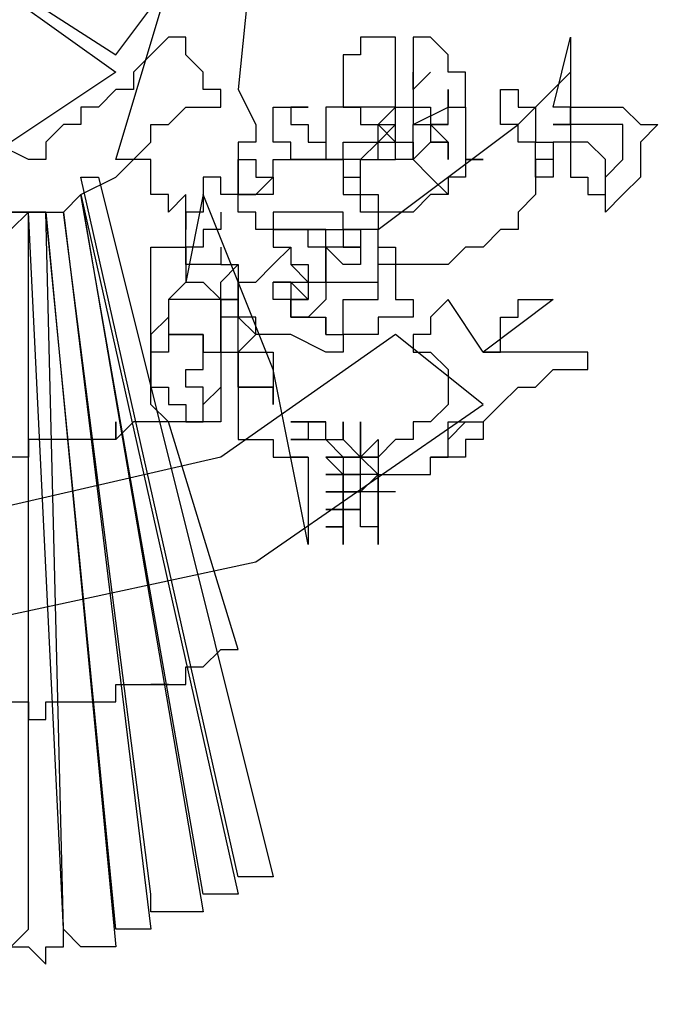
# Model space of a CAD drawing. Extents: x -106 to 162693, y 3828 to 118030.
# Drawn here: x 147780 to 147891, y 91834 to 92003 of the extents above; entities that cross this region are included whole.
import ezdxf

# ---------------------------------------------------------------- set-up
doc = ezdxf.new("R2010")
doc.units = 0
doc.header["$LTSCALE"] = 800
doc.header["$MEASUREMENT"] = 0
doc.layers.add('AC', color=7, linetype='Continuous')

msp = doc.modelspace()

# ---------------------------------------------------------------- linework, layer by layer
at = {"layer": 'AC', "color": 2}
for p, q in [((147754.35, 92024.21, 2200), (147796.46, 91997.14, 2200)), ((147754.35, 92024.21, 2200), (147796.46, 91994.14, 2200)), ((147820.52, 92021.21, 2200), (147817.52, 91991.13, 2200)), ((147796.46, 91979.1, 2200), (147805.49, 92009.17, 2200)), ((147796.46, 91997.14, 2200), (147805.49, 92009.17, 2200)), ((147805.49, 92000.15, 2200), (147802.48, 91997.14, 2200)), ((147808.49, 92000.15, 2200), (147805.49, 92000.15, 2200)), ((147808.49, 91997.14, 2200), (147808.49, 92000.15, 2200)), ((147841.58, 92000.15, 2200), (147838.57, 92000.15, 2200)), ((147838.57, 92000.15, 2200), (147838.57, 91997.14, 2200)), ((147844.59, 92000.15, 2200), (147841.58, 92000.15, 2200)), ((147844.59, 91997.14, 2200), (147844.59, 92000.15, 2200)), ((147850.6, 92000.15, 2200), (147847.59, 92000.15, 2200)), ((147847.59, 92000.15, 2200), (147847.59, 91997.14, 2200)), ((147853.61, 91997.14, 2200), (147850.6, 92000.15, 2200)), ((147871.66, 91988.12, 2200), (147874.67, 92000.15, 2200)), ((147874.67, 92000.15, 2200), (147874.67, 91997.14, 2200)), ((147802.48, 91997.14, 2200), (147799.47, 91994.14, 2200)), ((147811.5, 91994.14, 2200), (147808.49, 91997.14, 2200)), ((147838.57, 91997.14, 2200), (147835.56, 91997.14, 2200)), ((147835.56, 91997.14, 2200), (147835.56, 91994.14, 2200)), ((147844.59, 91994.14, 2200), (147844.59, 91997.14, 2200)), ((147847.59, 91997.14, 2200), (147847.59, 91994.14, 2200)), ((147853.61, 91994.14, 2200), (147853.61, 91997.14, 2200)), ((147874.67, 91997.14, 2200), (147874.67, 91994.14, 2200)), ((147796.46, 91994.14, 2200), (147778.42, 91982.1, 2200)), ((147799.47, 91994.14, 2200), (147799.47, 91991.13, 2200)), ((147811.5, 91991.13, 2200), (147811.5, 91994.14, 2200)), ((147835.56, 91994.14, 2200), (147835.56, 91991.13, 2200)), ((147844.59, 91991.13, 2200), (147844.59, 91994.14, 2200)), ((147847.59, 91994.14, 2200), (147847.59, 91991.13, 2200)), ((147847.59, 91991.13, 2200), (147847.59, 91994.14, 2200)), ((147850.6, 91994.14, 2200), (147847.59, 91991.13, 2200)), ((147847.59, 91991.13, 2200), (147850.6, 91994.14, 2200)), ((147847.59, 91994.14, 2200), (147847.59, 91991.13, 2200)), ((147856.62, 91994.14, 2200), (147853.61, 91994.14, 2200)), ((147856.62, 91991.13, 2200), (147856.62, 91994.14, 2200)), ((147865.64, 91985.11, 2200), (147874.67, 91994.14, 2200)), ((147874.67, 91994.14, 2200), (147874.67, 91991.13, 2200)), ((147874.67, 91994.14, 2200), (147874.67, 91991.13, 2200)), ((147796.46, 91991.13, 2200), (147793.45, 91988.12, 2200)), ((147799.47, 91991.13, 2200), (147796.46, 91991.13, 2200)), ((147814.51, 91991.13, 2200), (147811.5, 91991.13, 2200)), ((147814.51, 91988.12, 2200), (147814.51, 91991.13, 2200)), ((147817.52, 91991.13, 2200), (147820.52, 91985.11, 2200)), ((147835.56, 91991.13, 2200), (147835.56, 91988.12, 2200)), ((147844.59, 91988.12, 2200), (147844.59, 91991.13, 2200)), ((147847.59, 91991.13, 2200), (147847.59, 91988.12, 2200)), ((147853.61, 91991.13, 2200), (147853.61, 91988.12, 2200)), ((147853.61, 91988.12, 2200), (147853.61, 91991.13, 2200)), ((147856.62, 91988.12, 2200), (147856.62, 91991.13, 2200)), ((147862.63, 91991.13, 2200), (147865.64, 91991.13, 2200)), ((147862.63, 91988.12, 2200), (147862.63, 91991.13, 2200)), ((147865.64, 91991.13, 2200), (147865.64, 91988.12, 2200)), ((147874.67, 91991.13, 2200), (147874.67, 91988.12, 2200)), ((147874.67, 91991.13, 2200), (147874.67, 91988.12, 2200)), ((147790.45, 91988.12, 2200), (147790.45, 91985.11, 2200)), ((147793.45, 91988.12, 2200), (147790.45, 91988.12, 2200)), ((147805.49, 91985.11, 2200), (147808.49, 91988.12, 2200)), ((147808.49, 91988.12, 2200), (147811.5, 91988.12, 2200)), ((147811.5, 91988.12, 2200), (147814.51, 91988.12, 2200)), ((147823.53, 91985.11, 2200), (147823.53, 91988.12, 2200)), ((147823.53, 91988.12, 2200), (147826.54, 91988.12, 2200)), ((147826.54, 91988.12, 2200), (147829.55, 91988.12, 2200)), ((147829.55, 91988.12, 2200), (147826.54, 91988.12, 2200)), ((147826.54, 91988.12, 2200), (147826.54, 91985.11, 2200)), ((147835.56, 91988.12, 2200), (147832.56, 91988.12, 2200)), ((147832.56, 91988.12, 2200), (147832.56, 91985.11, 2200)), ((147838.57, 91988.12, 2200), (147835.56, 91988.12, 2200)), ((147835.56, 91988.12, 2200), (147838.57, 91988.12, 2200)), ((147844.59, 91988.12, 2200), (147838.57, 91988.12, 2200)), ((147838.57, 91988.12, 2200), (147838.57, 91985.11, 2200)), ((147841.58, 91985.11, 2200), (147844.59, 91988.12, 2200)), ((147844.59, 91988.12, 2200), (147847.59, 91988.12, 2200)), ((147844.59, 91982.1, 2200), (147844.59, 91988.12, 2200)), ((147844.59, 91985.11, 2200), (147844.59, 91988.12, 2200)), ((147847.59, 91988.12, 2200), (147850.6, 91988.12, 2200)), ((147847.59, 91988.12, 2200), (147847.59, 91985.11, 2200)), ((147847.59, 91985.11, 2200), (147853.61, 91988.12, 2200)), ((147850.6, 91988.12, 2200), (147850.6, 91985.11, 2200)), ((147853.61, 91985.11, 2200), (147853.61, 91988.12, 2200)), ((147853.61, 91988.12, 2200), (147856.62, 91988.12, 2200)), ((147853.61, 91988.12, 2200), (147856.62, 91988.12, 2200)), ((147856.62, 91988.12, 2200), (147856.62, 91985.11, 2200)), ((147862.63, 91985.11, 2200), (147862.63, 91988.12, 2200)), ((147865.64, 91988.12, 2200), (147868.65, 91988.12, 2200)), ((147868.65, 91988.12, 2200), (147868.65, 91985.11, 2200)), ((147874.67, 91988.12, 2200), (147871.66, 91988.12, 2200)), ((147874.67, 91988.12, 2200), (147874.67, 91985.11, 2200)), ((147874.67, 91985.11, 2200), (147874.67, 91988.12, 2200)), ((147874.67, 91988.12, 2200), (147877.67, 91988.12, 2200)), ((147877.67, 91988.12, 2200), (147880.68, 91988.12, 2200)), ((147880.68, 91988.12, 2200), (147883.69, 91988.12, 2200)), ((147883.69, 91988.12, 2200), (147886.7, 91985.11, 2200)), ((147787.44, 91985.11, 2200), (147784.43, 91982.1, 2200)), ((147790.45, 91985.11, 2200), (147787.44, 91985.11, 2200)), ((147802.48, 91982.1, 2200), (147802.48, 91985.11, 2200)), ((147802.48, 91985.11, 2200), (147805.49, 91985.11, 2200)), ((147820.52, 91985.11, 2200), (147820.52, 91982.1, 2200)), ((147823.53, 91982.1, 2200), (147823.53, 91985.11, 2200)), ((147826.54, 91985.11, 2200), (147829.55, 91985.11, 2200)), ((147829.55, 91985.11, 2200), (147829.55, 91982.1, 2200)), ((147832.56, 91985.11, 2200), (147832.56, 91982.1, 2200)), ((147838.57, 91985.11, 2200), (147841.58, 91985.11, 2200)), ((147841.58, 91967.07, 2200), (147865.64, 91985.11, 2200)), ((147844.59, 91985.11, 2200), (147841.58, 91982.1, 2200)), ((147841.58, 91982.1, 2200), (147841.58, 91985.11, 2200)), ((147841.58, 91985.11, 2200), (147844.59, 91985.11, 2200)), ((147844.59, 91982.1, 2200), (147841.58, 91985.11, 2200)), ((147841.58, 91985.11, 2200), (147844.59, 91985.11, 2200)), ((147847.59, 91985.11, 2200), (147850.6, 91985.11, 2200)), ((147847.59, 91982.1, 2200), (147847.59, 91985.11, 2200)), ((147850.6, 91985.11, 2200), (147853.61, 91982.1, 2200)), ((147853.61, 91982.1, 2200), (147850.6, 91985.11, 2200)), ((147850.6, 91985.11, 2200), (147853.61, 91985.11, 2200)), ((147853.61, 91985.11, 2200), (147850.6, 91985.11, 2200)), ((147850.6, 91985.11, 2200), (147850.6, 91982.1, 2200)), ((147850.6, 91985.11, 2200), (147853.61, 91985.11, 2200)), ((147856.62, 91985.11, 2200), (147856.62, 91982.1, 2200)), ((147865.64, 91985.11, 2200), (147862.63, 91985.11, 2200)), ((147865.64, 91982.1, 2200), (147865.64, 91985.11, 2200)), ((147868.65, 91985.11, 2200), (147868.65, 91982.1, 2200)), ((147874.67, 91985.11, 2200), (147871.66, 91985.11, 2200)), ((147871.66, 91985.11, 2200), (147874.67, 91985.11, 2200)), ((147877.67, 91985.11, 2200), (147874.67, 91985.11, 2200)), ((147874.67, 91985.11, 2200), (147874.67, 91982.1, 2200)), ((147880.68, 91985.11, 2200), (147877.67, 91985.11, 2200)), ((147883.69, 91985.11, 2200), (147880.68, 91985.11, 2200)), ((147883.69, 91982.1, 2200), (147883.69, 91985.11, 2200)), ((147886.7, 91985.11, 2200), (147889.7, 91985.11, 2200)), ((147889.7, 91985.11, 2200), (147886.7, 91982.1, 2200)), ((147781.42, 91979.1, 2200), (147775.41, 91982.1, 2200)), ((147784.43, 91982.1, 2200), (147784.43, 91979.1, 2200)), ((147799.47, 91979.1, 2200), (147802.48, 91982.1, 2200)), ((147820.52, 91982.1, 2200), (147817.52, 91982.1, 2200)), ((147817.52, 91982.1, 2200), (147817.52, 91979.1, 2200)), ((147826.54, 91982.1, 2200), (147823.53, 91982.1, 2200)), ((147826.54, 91979.1, 2200), (147826.54, 91982.1, 2200)), ((147829.55, 91982.1, 2200), (147832.56, 91982.1, 2200)), ((147832.56, 91982.1, 2200), (147832.56, 91979.1, 2200)), ((147832.56, 91982.1, 2200), (147832.56, 91979.1, 2200)), ((147835.56, 91979.1, 2200), (147835.56, 91982.1, 2200)), ((147835.56, 91982.1, 2200), (147838.57, 91982.1, 2200)), ((147841.58, 91982.1, 2200), (147838.57, 91979.1, 2200)), ((147838.57, 91982.1, 2200), (147841.58, 91982.1, 2200)), ((147841.58, 91979.1, 2200), (147841.58, 91982.1, 2200)), ((147841.58, 91982.1, 2200), (147844.59, 91982.1, 2200)), ((147844.59, 91979.1, 2200), (147844.59, 91982.1, 2200)), ((147844.59, 91982.1, 2200), (147847.59, 91982.1, 2200)), ((147844.59, 91979.1, 2200), (147844.59, 91982.1, 2200)), ((147850.6, 91982.1, 2200), (147847.59, 91979.1, 2200)), ((147847.59, 91982.1, 2200), (147847.59, 91979.1, 2200)), ((147847.59, 91979.1, 2200), (147847.59, 91982.1, 2200)), ((147850.6, 91982.1, 2200), (147853.61, 91982.1, 2200)), ((147853.61, 91982.1, 2200), (147850.6, 91982.1, 2200)), ((147853.61, 91982.1, 2200), (147853.61, 91979.1, 2200)), ((147853.61, 91979.1, 2200), (147853.61, 91982.1, 2200)), ((147856.62, 91982.1, 2200), (147856.62, 91979.1, 2200)), ((147868.65, 91982.1, 2200), (147865.64, 91982.1, 2200)), ((147868.65, 91982.1, 2200), (147871.66, 91982.1, 2200)), ((147868.65, 91976.09, 2200), (147868.65, 91982.1, 2200)), ((147871.66, 91982.1, 2200), (147871.66, 91979.1, 2200)), ((147874.67, 91982.1, 2200), (147871.66, 91982.1, 2200)), ((147871.66, 91982.1, 2200), (147871.66, 91979.1, 2200)), ((147874.67, 91982.1, 2200), (147874.67, 91979.1, 2200)), ((147877.67, 91982.1, 2200), (147874.67, 91982.1, 2200)), ((147880.68, 91979.1, 2200), (147877.67, 91982.1, 2200)), ((147883.69, 91979.1, 2200), (147883.69, 91982.1, 2200)), ((147886.7, 91982.1, 2200), (147886.7, 91979.1, 2200)), ((147784.43, 91979.1, 2200), (147781.42, 91979.1, 2200)), ((147799.47, 91979.1, 2200), (147796.46, 91979.1, 2200)), ((147796.46, 91976.09, 2200), (147799.47, 91979.1, 2200)), ((147802.48, 91979.1, 2200), (147799.47, 91979.1, 2200)), ((147802.48, 91976.09, 2200), (147802.48, 91979.1, 2200)), ((147817.52, 91976.09, 2200), (147817.52, 91979.1, 2200)), ((147817.52, 91979.1, 2200), (147817.52, 91976.09, 2200)), ((147817.52, 91979.1, 2200), (147820.52, 91979.1, 2200)), ((147820.52, 91979.1, 2200), (147820.52, 91976.09, 2200)), ((147823.53, 91976.09, 2200), (147823.53, 91979.1, 2200)), ((147823.53, 91979.1, 2200), (147826.54, 91979.1, 2200)), ((147826.54, 91979.1, 2200), (147829.55, 91979.1, 2200)), ((147829.55, 91979.1, 2200), (147826.54, 91979.1, 2200)), ((147829.55, 91979.1, 2200), (147832.56, 91979.1, 2200)), ((147832.56, 91979.1, 2200), (147829.55, 91979.1, 2200)), ((147832.56, 91979.1, 2200), (147835.56, 91979.1, 2200)), ((147835.56, 91979.1, 2200), (147832.56, 91979.1, 2200)), ((147832.56, 91979.1, 2200), (147835.56, 91979.1, 2200)), ((147832.56, 91979.1, 2200), (147835.56, 91979.1, 2200)), ((147835.56, 91979.1, 2200), (147835.56, 91976.09, 2200)), ((147838.57, 91979.1, 2200), (147835.56, 91979.1, 2200)), ((147835.56, 91979.1, 2200), (147835.56, 91976.09, 2200)), ((147838.57, 91976.09, 2200), (147838.57, 91979.1, 2200)), ((147838.57, 91979.1, 2200), (147841.58, 91979.1, 2200)), ((147838.57, 91976.09, 2200), (147838.57, 91979.1, 2200)), ((147838.57, 91979.1, 2200), (147841.58, 91979.1, 2200)), ((147841.58, 91979.1, 2200), (147844.59, 91979.1, 2200)), ((147847.59, 91979.1, 2200), (147844.59, 91979.1, 2200)), ((147847.59, 91979.1, 2200), (147850.6, 91976.09, 2200)), ((147850.6, 91976.09, 2200), (147847.59, 91979.1, 2200)), ((147856.62, 91979.1, 2200), (147859.63, 91979.1, 2200)), ((147859.63, 91979.1, 2200), (147856.62, 91979.1, 2200)), ((147856.62, 91979.1, 2200), (147856.62, 91976.09, 2200)), ((147871.66, 91979.1, 2200), (147868.65, 91979.1, 2200)), ((147868.65, 91979.1, 2200), (147868.65, 91976.09, 2200)), ((147871.66, 91979.1, 2200), (147871.66, 91976.09, 2200)), ((147874.67, 91979.1, 2200), (147874.67, 91976.09, 2200)), ((147880.68, 91976.09, 2200), (147880.68, 91979.1, 2200)), ((147880.68, 91976.09, 2200), (147883.69, 91979.1, 2200)), ((147886.7, 91979.1, 2200), (147886.7, 91976.09, 2200)), ((147817.52, 91855.78, 2200), (147790.45, 91976.09, 2200)), ((147790.45, 91976.09, 2200), (147793.45, 91976.09, 2200)), ((147790.45, 91973.08, 2200), (147796.46, 91976.09, 2200)), ((147793.45, 91976.09, 2200), (147823.53, 91855.78, 2200)), ((147802.48, 91973.08, 2200), (147802.48, 91976.09, 2200)), ((147814.51, 91976.09, 2200), (147811.5, 91976.09, 2200)), ((147811.5, 91976.09, 2200), (147811.5, 91973.08, 2200)), ((147814.51, 91973.08, 2200), (147814.51, 91976.09, 2200)), ((147817.52, 91973.08, 2200), (147817.52, 91976.09, 2200)), ((147817.52, 91976.09, 2200), (147817.52, 91973.08, 2200)), ((147820.52, 91973.08, 2200), (147823.53, 91976.09, 2200)), ((147820.52, 91976.09, 2200), (147823.53, 91976.09, 2200)), ((147823.53, 91976.09, 2200), (147823.53, 91973.08, 2200)), ((147835.56, 91976.09, 2200), (147835.56, 91973.08, 2200)), ((147835.56, 91976.09, 2200), (147838.57, 91976.09, 2200)), ((147838.57, 91973.08, 2200), (147838.57, 91976.09, 2200)), ((147850.6, 91976.09, 2200), (147853.61, 91973.08, 2200)), ((147853.61, 91973.08, 2200), (147850.6, 91976.09, 2200)), ((147856.62, 91976.09, 2200), (147853.61, 91976.09, 2200)), ((147853.61, 91976.09, 2200), (147853.61, 91973.08, 2200)), ((147871.66, 91976.09, 2200), (147868.65, 91976.09, 2200)), ((147868.65, 91976.09, 2200), (147868.65, 91973.08, 2200)), ((147874.67, 91976.09, 2200), (147877.67, 91976.09, 2200)), ((147877.67, 91976.09, 2200), (147877.67, 91973.08, 2200)), ((147880.68, 91973.08, 2200), (147880.68, 91976.09, 2200)), ((147880.68, 91973.08, 2200), (147880.68, 91976.09, 2200)), ((147886.7, 91976.09, 2200), (147883.69, 91973.08, 2200)), ((147787.44, 91970.07, 2200), (147790.45, 91973.08, 2200)), ((147787.44, 91970.07, 2200), (147790.45, 91973.08, 2200)), ((147790.45, 91973.08, 2200), (147811.5, 91849.76, 2200)), ((147790.45, 91973.08, 2200), (147817.52, 91852.77, 2200)), ((147811.5, 91852.77, 2200), (147790.45, 91973.08, 2200)), ((147805.49, 91973.08, 2200), (147802.48, 91973.08, 2200)), ((147808.49, 91973.08, 2200), (147805.49, 91970.07, 2200)), ((147805.49, 91970.07, 2200), (147805.49, 91973.08, 2200)), ((147811.5, 91973.08, 2200), (147808.49, 91958.04, 2200)), ((147808.49, 91970.07, 2200), (147808.49, 91973.08, 2200)), ((147823.53, 91943, 2200), (147811.5, 91973.08, 2200)), ((147811.5, 91973.08, 2200), (147811.5, 91970.07, 2200)), ((147817.52, 91973.08, 2200), (147814.51, 91973.08, 2200)), ((147817.52, 91973.08, 2200), (147820.52, 91973.08, 2200)), ((147817.52, 91970.07, 2200), (147817.52, 91973.08, 2200)), ((147820.52, 91973.08, 2200), (147817.52, 91973.08, 2200)), ((147823.53, 91973.08, 2200), (147820.52, 91973.08, 2200)), ((147835.56, 91973.08, 2200), (147838.57, 91973.08, 2200)), ((147838.57, 91973.08, 2200), (147841.58, 91973.08, 2200)), ((147838.57, 91970.07, 2200), (147838.57, 91973.08, 2200)), ((147841.58, 91973.08, 2200), (147841.58, 91970.07, 2200)), ((147850.6, 91973.08, 2200), (147847.59, 91970.07, 2200)), ((147853.61, 91973.08, 2200), (147850.6, 91973.08, 2200)), ((147868.65, 91973.08, 2200), (147865.64, 91970.07, 2200)), ((147877.67, 91973.08, 2200), (147880.68, 91973.08, 2200)), ((147883.69, 91973.08, 2200), (147880.68, 91970.07, 2200)), ((147880.68, 91970.07, 2200), (147880.68, 91973.08, 2200)), ((147784.43, 91970.07, 2200), (147778.42, 91970.07, 2200)), ((147781.42, 91970.07, 2200), (147778.42, 91967.07, 2200)), ((147778.42, 91970.07, 2200), (147781.42, 91970.07, 2200)), ((147781.42, 91846.75, 2200), (147781.42, 91970.07, 2200)), ((147787.44, 91846.75, 2200), (147781.42, 91970.07, 2200)), ((147781.42, 91970.07, 2200), (147784.43, 91970.07, 2200)), ((147781.42, 91970.07, 2200), (147784.43, 91970.07, 2200)), ((147787.44, 91846.75, 2200), (147784.43, 91970.07, 2200)), ((147784.43, 91970.07, 2200), (147796.46, 91843.75, 2200)), ((147796.46, 91846.75, 2200), (147784.43, 91970.07, 2200)), ((147784.43, 91970.07, 2200), (147787.44, 91970.07, 2200)), ((147784.43, 91970.07, 2200), (147787.44, 91970.07, 2200)), ((147787.44, 91970.07, 2200), (147802.48, 91846.75, 2200)), ((147802.48, 91852.77, 2200), (147787.44, 91970.07, 2200)), ((147811.5, 91970.07, 2200), (147808.49, 91970.07, 2200)), ((147808.49, 91970.07, 2200), (147808.49, 91967.07, 2200)), ((147808.49, 91967.07, 2200), (147808.49, 91970.07, 2200)), ((147814.51, 91970.07, 2200), (147814.51, 91967.07, 2200)), ((147820.52, 91970.07, 2200), (147817.52, 91970.07, 2200)), ((147820.52, 91967.07, 2200), (147820.52, 91970.07, 2200)), ((147826.54, 91970.07, 2200), (147823.53, 91970.07, 2200)), ((147823.53, 91970.07, 2200), (147823.53, 91967.07, 2200)), ((147829.55, 91970.07, 2200), (147826.54, 91970.07, 2200)), ((147832.56, 91970.07, 2200), (147829.55, 91970.07, 2200)), ((147835.56, 91970.07, 2200), (147832.56, 91970.07, 2200)), ((147835.56, 91967.07, 2200), (147835.56, 91970.07, 2200)), ((147841.58, 91970.07, 2200), (147838.57, 91970.07, 2200)), ((147841.58, 91970.07, 2200), (147841.58, 91967.07, 2200)), ((147844.59, 91970.07, 2200), (147841.58, 91970.07, 2200)), ((147847.59, 91970.07, 2200), (147844.59, 91970.07, 2200)), ((147865.64, 91970.07, 2200), (147865.64, 91967.07, 2200)), ((147808.49, 91964.06, 2200), (147808.49, 91967.07, 2200)), ((147814.51, 91967.07, 2200), (147811.5, 91967.07, 2200)), ((147811.5, 91967.07, 2200), (147811.5, 91964.06, 2200)), ((147823.53, 91967.07, 2200), (147820.52, 91967.07, 2200)), ((147823.53, 91967.07, 2200), (147826.54, 91967.07, 2200)), ((147826.54, 91967.07, 2200), (147823.53, 91967.07, 2200)), ((147826.54, 91967.07, 2200), (147823.53, 91967.07, 2200)), ((147823.53, 91967.07, 2200), (147823.53, 91964.06, 2200)), ((147826.54, 91967.07, 2200), (147829.55, 91967.07, 2200)), ((147829.55, 91967.07, 2200), (147826.54, 91967.07, 2200)), ((147829.55, 91967.07, 2200), (147826.54, 91967.07, 2200)), ((147829.55, 91967.07, 2200), (147832.56, 91967.07, 2200)), ((147832.56, 91967.07, 2200), (147829.55, 91967.07, 2200)), ((147829.55, 91964.06, 2200), (147829.55, 91967.07, 2200)), ((147832.56, 91967.07, 2200), (147835.56, 91967.07, 2200)), ((147832.56, 91964.06, 2200), (147832.56, 91967.07, 2200)), ((147835.56, 91967.07, 2200), (147835.56, 91964.06, 2200)), ((147838.57, 91967.07, 2200), (147835.56, 91967.07, 2200)), ((147835.56, 91967.07, 2200), (147838.57, 91967.07, 2200)), ((147838.57, 91967.07, 2200), (147835.56, 91967.07, 2200)), ((147841.58, 91967.07, 2200), (147838.57, 91967.07, 2200)), ((147838.57, 91967.07, 2200), (147838.57, 91964.06, 2200)), ((147841.58, 91967.07, 2200), (147838.57, 91967.07, 2200)), ((147841.58, 91964.06, 2200), (147841.58, 91967.07, 2200)), ((147841.58, 91964.06, 2200), (147841.58, 91967.07, 2200)), ((147862.63, 91967.07, 2200), (147859.63, 91964.06, 2200)), ((147865.64, 91967.07, 2200), (147862.63, 91967.07, 2200)), ((147802.48, 91961.05, 2200), (147802.48, 91964.06, 2200)), ((147802.48, 91964.06, 2200), (147805.49, 91964.06, 2200)), ((147805.49, 91964.06, 2200), (147808.49, 91964.06, 2200)), ((147808.49, 91961.05, 2200), (147808.49, 91964.06, 2200)), ((147811.5, 91964.06, 2200), (147808.49, 91964.06, 2200)), ((147808.49, 91964.06, 2200), (147808.49, 91961.05, 2200)), ((147814.51, 91964.06, 2200), (147814.51, 91961.05, 2200)), ((147823.53, 91964.06, 2200), (147826.54, 91964.06, 2200)), ((147823.53, 91961.05, 2200), (147826.54, 91964.06, 2200)), ((147826.54, 91964.06, 2200), (147826.54, 91961.05, 2200)), ((147826.54, 91964.06, 2200), (147826.54, 91961.05, 2200)), ((147832.56, 91964.06, 2200), (147829.55, 91964.06, 2200)), ((147835.56, 91964.06, 2200), (147832.56, 91964.06, 2200)), ((147835.56, 91961.05, 2200), (147832.56, 91964.06, 2200)), ((147832.56, 91964.06, 2200), (147832.56, 91961.05, 2200)), ((147832.56, 91961.05, 2200), (147832.56, 91964.06, 2200)), ((147835.56, 91964.06, 2200), (147838.57, 91964.06, 2200)), ((147838.57, 91964.06, 2200), (147835.56, 91964.06, 2200)), ((147838.57, 91964.06, 2200), (147838.57, 91961.05, 2200)), ((147841.58, 91961.05, 2200), (147841.58, 91964.06, 2200)), ((147841.58, 91964.06, 2200), (147844.59, 91964.06, 2200)), ((147841.58, 91958.04, 2200), (147841.58, 91964.06, 2200)), ((147841.58, 91961.05, 2200), (147841.58, 91964.06, 2200)), ((147844.59, 91964.06, 2200), (147844.59, 91961.05, 2200)), ((147856.62, 91964.06, 2200), (147853.61, 91961.05, 2200)), ((147859.63, 91964.06, 2200), (147856.62, 91964.06, 2200)), ((147802.48, 91958.04, 2200), (147802.48, 91961.05, 2200)), ((147811.5, 91961.05, 2200), (147808.49, 91961.05, 2200)), ((147808.49, 91961.05, 2200), (147808.49, 91958.04, 2200)), ((147814.51, 91961.05, 2200), (147811.5, 91961.05, 2200)), ((147817.52, 91961.05, 2200), (147814.51, 91958.04, 2200)), ((147814.51, 91961.05, 2200), (147817.52, 91961.05, 2200)), ((147817.52, 91961.05, 2200), (147817.52, 91958.04, 2200)), ((147820.52, 91958.04, 2200), (147823.53, 91961.05, 2200)), ((147826.54, 91961.05, 2200), (147829.55, 91958.04, 2200)), ((147826.54, 91961.05, 2200), (147829.55, 91961.05, 2200)), ((147829.55, 91961.05, 2200), (147829.55, 91958.04, 2200)), ((147832.56, 91961.05, 2200), (147832.56, 91958.04, 2200)), ((147832.56, 91958.04, 2200), (147832.56, 91961.05, 2200)), ((147838.57, 91961.05, 2200), (147835.56, 91961.05, 2200)), ((147841.58, 91958.04, 2200), (147841.58, 91961.05, 2200)), ((147844.59, 91961.05, 2200), (147841.58, 91961.05, 2200)), ((147844.59, 91961.05, 2200), (147844.59, 91958.04, 2200)), ((147847.59, 91961.05, 2200), (147844.59, 91961.05, 2200)), ((147850.6, 91961.05, 2200), (147847.59, 91961.05, 2200)), ((147853.61, 91961.05, 2200), (147850.6, 91961.05, 2200)), ((147802.48, 91955.03, 2200), (147802.48, 91958.04, 2200)), ((147808.49, 91958.04, 2200), (147805.49, 91955.03, 2200)), ((147808.49, 91958.04, 2200), (147811.5, 91958.04, 2200)), ((147811.5, 91958.04, 2200), (147814.51, 91955.03, 2200)), ((147814.51, 91955.03, 2200), (147814.51, 91958.04, 2200)), ((147817.52, 91955.03, 2200), (147817.52, 91958.04, 2200)), ((147817.52, 91958.04, 2200), (147820.52, 91958.04, 2200)), ((147817.52, 91958.04, 2200), (147817.52, 91955.03, 2200)), ((147823.53, 91958.04, 2200), (147826.54, 91958.04, 2200)), ((147823.53, 91955.03, 2200), (147823.53, 91958.04, 2200)), ((147823.53, 91958.04, 2200), (147826.54, 91958.04, 2200)), ((147826.54, 91958.04, 2200), (147823.53, 91958.04, 2200)), ((147826.54, 91958.04, 2200), (147829.55, 91958.04, 2200)), ((147829.55, 91955.03, 2200), (147826.54, 91958.04, 2200)), ((147826.54, 91958.04, 2200), (147826.54, 91955.03, 2200)), ((147829.55, 91958.04, 2200), (147832.56, 91958.04, 2200)), ((147829.55, 91958.04, 2200), (147829.55, 91955.03, 2200)), ((147829.55, 91958.04, 2200), (147832.56, 91958.04, 2200)), ((147832.56, 91958.04, 2200), (147835.56, 91958.04, 2200)), ((147832.56, 91958.04, 2200), (147832.56, 91955.03, 2200)), ((147835.56, 91958.04, 2200), (147838.57, 91958.04, 2200)), ((147838.57, 91958.04, 2200), (147841.58, 91958.04, 2200)), ((147841.58, 91955.03, 2200), (147841.58, 91958.04, 2200)), ((147844.59, 91958.04, 2200), (147844.59, 91955.03, 2200)), ((147802.48, 91952.03, 2200), (147802.48, 91955.03, 2200)), ((147808.49, 91955.03, 2200), (147805.49, 91955.03, 2200)), ((147805.49, 91955.03, 2200), (147805.49, 91952.03, 2200)), ((147805.49, 91955.03, 2200), (147805.49, 91952.03, 2200)), ((147811.5, 91955.03, 2200), (147808.49, 91955.03, 2200)), ((147814.51, 91955.03, 2200), (147811.5, 91955.03, 2200)), ((147814.51, 91955.03, 2200), (147814.51, 91952.03, 2200)), ((147814.51, 91952.03, 2200), (147814.51, 91955.03, 2200)), ((147814.51, 91955.03, 2200), (147817.52, 91955.03, 2200)), ((147817.52, 91955.03, 2200), (147814.51, 91955.03, 2200)), ((147814.51, 91952.03, 2200), (147814.51, 91955.03, 2200)), ((147817.52, 91952.03, 2200), (147817.52, 91955.03, 2200)), ((147817.52, 91955.03, 2200), (147817.52, 91952.03, 2200)), ((147826.54, 91955.03, 2200), (147823.53, 91955.03, 2200)), ((147829.55, 91955.03, 2200), (147826.54, 91955.03, 2200)), ((147826.54, 91952.03, 2200), (147826.54, 91955.03, 2200)), ((147826.54, 91955.03, 2200), (147829.55, 91955.03, 2200)), ((147826.54, 91955.03, 2200), (147826.54, 91952.03, 2200)), ((147832.56, 91955.03, 2200), (147829.55, 91952.03, 2200)), ((147835.56, 91952.03, 2200), (147835.56, 91955.03, 2200)), ((147835.56, 91955.03, 2200), (147838.57, 91955.03, 2200)), ((147838.57, 91955.03, 2200), (147841.58, 91955.03, 2200)), ((147844.59, 91955.03, 2200), (147847.59, 91955.03, 2200)), ((147847.59, 91955.03, 2200), (147847.59, 91952.03, 2200)), ((147853.61, 91955.03, 2200), (147850.6, 91952.03, 2200)), ((147859.63, 91946.01, 2200), (147853.61, 91955.03, 2200)), ((147871.66, 91955.03, 2200), (147859.63, 91946.01, 2200)), ((147865.64, 91952.03, 2200), (147865.64, 91955.03, 2200)), ((147865.64, 91955.03, 2200), (147868.65, 91955.03, 2200)), ((147868.65, 91955.03, 2200), (147871.66, 91955.03, 2200)), ((147802.48, 91949.02, 2200), (147802.48, 91952.03, 2200)), ((147805.49, 91952.03, 2200), (147802.48, 91949.02, 2200)), ((147805.49, 91952.03, 2200), (147805.49, 91949.02, 2200)), ((147814.51, 91952.03, 2200), (147814.51, 91949.02, 2200)), ((147817.52, 91952.03, 2200), (147814.51, 91952.03, 2200)), ((147814.51, 91949.02, 2200), (147814.51, 91952.03, 2200)), ((147820.52, 91952.03, 2200), (147817.52, 91952.03, 2200)), ((147817.52, 91952.03, 2200), (147820.52, 91949.02, 2200)), ((147817.52, 91949.02, 2200), (147817.52, 91952.03, 2200)), ((147820.52, 91949.02, 2200), (147820.52, 91952.03, 2200)), ((147829.55, 91952.03, 2200), (147826.54, 91952.03, 2200)), ((147826.54, 91952.03, 2200), (147829.55, 91952.03, 2200)), ((147829.55, 91952.03, 2200), (147832.56, 91952.03, 2200)), ((147832.56, 91952.03, 2200), (147832.56, 91949.02, 2200)), ((147832.56, 91952.03, 2200), (147832.56, 91949.02, 2200)), ((147832.56, 91949.02, 2200), (147832.56, 91952.03, 2200)), ((147835.56, 91949.02, 2200), (147835.56, 91952.03, 2200)), ((147844.59, 91952.03, 2200), (147841.58, 91952.03, 2200)), ((147841.58, 91952.03, 2200), (147841.58, 91949.02, 2200)), ((147847.59, 91952.03, 2200), (147844.59, 91952.03, 2200)), ((147850.6, 91952.03, 2200), (147850.6, 91949.02, 2200)), ((147862.63, 91949.02, 2200), (147862.63, 91952.03, 2200)), ((147862.63, 91952.03, 2200), (147865.64, 91952.03, 2200)), ((147802.48, 91946.01, 2200), (147802.48, 91949.02, 2200)), ((147802.48, 91949.02, 2200), (147802.48, 91946.01, 2200)), ((147805.49, 91949.02, 2200), (147808.49, 91949.02, 2200)), ((147808.49, 91949.02, 2200), (147805.49, 91949.02, 2200)), ((147805.49, 91949.02, 2200), (147805.49, 91946.01, 2200)), ((147808.49, 91949.02, 2200), (147811.5, 91949.02, 2200)), ((147811.5, 91949.02, 2200), (147808.49, 91949.02, 2200)), ((147811.5, 91949.02, 2200), (147811.5, 91946.01, 2200)), ((147811.5, 91946.01, 2200), (147811.5, 91949.02, 2200)), ((147844.59, 91949.02, 2200), (147814.51, 91927.96, 2200)), ((147814.51, 91949.02, 2200), (147814.51, 91946.01, 2200)), ((147814.51, 91946.01, 2200), (147814.51, 91949.02, 2200)), ((147820.52, 91949.02, 2200), (147817.52, 91946.01, 2200)), ((147817.52, 91946.01, 2200), (147817.52, 91949.02, 2200)), ((147823.53, 91949.02, 2200), (147820.52, 91949.02, 2200)), ((147826.54, 91949.02, 2200), (147823.53, 91949.02, 2200)), ((147832.56, 91946.01, 2200), (147826.54, 91949.02, 2200)), ((147832.56, 91949.02, 2200), (147835.56, 91949.02, 2200)), ((147835.56, 91949.02, 2200), (147835.56, 91946.01, 2200)), ((147838.57, 91949.02, 2200), (147835.56, 91949.02, 2200)), ((147841.58, 91949.02, 2200), (147838.57, 91949.02, 2200)), ((147859.63, 91936.99, 2200), (147844.59, 91949.02, 2200)), ((147850.6, 91949.02, 2200), (147847.59, 91949.02, 2200)), ((147847.59, 91949.02, 2200), (147847.59, 91946.01, 2200)), ((147862.63, 91946.01, 2200), (147862.63, 91949.02, 2200)), ((147805.49, 91946.01, 2200), (147802.48, 91946.01, 2200)), ((147802.48, 91946.01, 2200), (147802.48, 91943, 2200)), ((147802.48, 91943, 2200), (147802.48, 91946.01, 2200)), ((147802.48, 91946.01, 2200), (147802.48, 91943, 2200)), ((147811.5, 91946.01, 2200), (147814.51, 91946.01, 2200)), ((147811.5, 91943, 2200), (147811.5, 91946.01, 2200)), ((147811.5, 91943, 2200), (147811.5, 91946.01, 2200)), ((147811.5, 91946.01, 2200), (147814.51, 91946.01, 2200)), ((147814.51, 91946.01, 2200), (147817.52, 91946.01, 2200)), ((147814.51, 91946.01, 2200), (147814.51, 91943, 2200)), ((147817.52, 91946.01, 2200), (147817.52, 91943, 2200)), ((147817.52, 91946.01, 2200), (147820.52, 91946.01, 2200)), ((147817.52, 91943, 2200), (147817.52, 91946.01, 2200)), ((147820.52, 91946.01, 2200), (147823.53, 91946.01, 2200)), ((147823.53, 91946.01, 2200), (147823.53, 91943, 2200)), ((147835.56, 91946.01, 2200), (147832.56, 91946.01, 2200)), ((147847.59, 91946.01, 2200), (147850.6, 91946.01, 2200)), ((147850.6, 91946.01, 2200), (147853.61, 91943, 2200)), ((147862.63, 91946.01, 2200), (147859.63, 91946.01, 2200)), ((147859.63, 91946.01, 2200), (147862.63, 91946.01, 2200)), ((147865.64, 91946.01, 2200), (147862.63, 91946.01, 2200)), ((147868.65, 91946.01, 2200), (147865.64, 91946.01, 2200)), ((147871.66, 91946.01, 2200), (147868.65, 91946.01, 2200)), ((147874.67, 91946.01, 2200), (147871.66, 91946.01, 2200)), ((147877.67, 91946.01, 2200), (147874.67, 91946.01, 2200)), ((147877.67, 91943, 2200), (147877.67, 91946.01, 2200)), ((147802.48, 91943, 2200), (147802.48, 91939.99, 2200)), ((147802.48, 91939.99, 2200), (147802.48, 91943, 2200)), ((147802.48, 91943, 2200), (147802.48, 91939.99, 2200)), ((147808.49, 91939.99, 2200), (147808.49, 91943, 2200)), ((147808.49, 91943, 2200), (147811.5, 91943, 2200)), ((147808.49, 91939.99, 2200), (147808.49, 91943, 2200)), ((147808.49, 91943, 2200), (147811.5, 91943, 2200)), ((147814.51, 91943, 2200), (147814.51, 91939.99, 2200)), ((147817.52, 91943, 2200), (147817.52, 91939.99, 2200)), ((147817.52, 91939.99, 2200), (147817.52, 91943, 2200)), ((147829.55, 91912.92, 2200), (147823.53, 91943, 2200)), ((147823.53, 91943, 2200), (147823.53, 91939.99, 2200)), ((147853.61, 91943, 2200), (147853.61, 91939.99, 2200)), ((147868.65, 91939.99, 2200), (147871.66, 91943, 2200)), ((147871.66, 91943, 2200), (147874.67, 91943, 2200)), ((147874.67, 91943, 2200), (147877.67, 91943, 2200)), ((147802.48, 91939.99, 2200), (147805.49, 91939.99, 2200)), ((147802.48, 91936.99, 2200), (147802.48, 91939.99, 2200)), ((147802.48, 91939.99, 2200), (147805.49, 91939.99, 2200)), ((147805.49, 91939.99, 2200), (147805.49, 91936.99, 2200)), ((147805.49, 91939.99, 2200), (147805.49, 91936.99, 2200)), ((147811.5, 91939.99, 2200), (147808.49, 91939.99, 2200)), ((147811.5, 91939.99, 2200), (147808.49, 91939.99, 2200)), ((147811.5, 91936.99, 2200), (147811.5, 91939.99, 2200)), ((147814.51, 91939.99, 2200), (147811.5, 91936.99, 2200)), ((147811.5, 91936.99, 2200), (147811.5, 91939.99, 2200)), ((147811.5, 91936.99, 2200), (147814.51, 91939.99, 2200)), ((147814.51, 91939.99, 2200), (147814.51, 91936.99, 2200)), ((147817.52, 91939.99, 2200), (147817.52, 91936.99, 2200)), ((147820.52, 91939.99, 2200), (147817.52, 91939.99, 2200)), ((147817.52, 91939.99, 2200), (147820.52, 91939.99, 2200)), ((147820.52, 91939.99, 2200), (147817.52, 91939.99, 2200)), ((147823.53, 91939.99, 2200), (147820.52, 91939.99, 2200)), ((147820.52, 91939.99, 2200), (147823.53, 91939.99, 2200)), ((147823.53, 91939.99, 2200), (147820.52, 91939.99, 2200)), ((147823.53, 91939.99, 2200), (147823.53, 91936.99, 2200)), ((147823.53, 91936.99, 2200), (147823.53, 91939.99, 2200)), ((147853.61, 91939.99, 2200), (147853.61, 91936.99, 2200)), ((147862.63, 91936.99, 2200), (147865.64, 91939.99, 2200)), ((147865.64, 91939.99, 2200), (147868.65, 91939.99, 2200)), ((147805.49, 91933.98, 2200), (147802.48, 91936.99, 2200)), ((147805.49, 91936.99, 2200), (147808.49, 91936.99, 2200)), ((147805.49, 91936.99, 2200), (147808.49, 91936.99, 2200)), ((147808.49, 91936.99, 2200), (147808.49, 91933.98, 2200)), ((147808.49, 91936.99, 2200), (147808.49, 91933.98, 2200)), ((147811.5, 91933.98, 2200), (147811.5, 91936.99, 2200)), ((147811.5, 91933.98, 2200), (147811.5, 91936.99, 2200)), ((147814.51, 91936.99, 2200), (147814.51, 91933.98, 2200)), ((147817.52, 91936.99, 2200), (147817.52, 91933.98, 2200)), ((147820.52, 91909.92, 2200), (147859.63, 91936.99, 2200)), ((147853.61, 91936.99, 2200), (147850.6, 91933.98, 2200)), ((147859.63, 91933.98, 2200), (147862.63, 91936.99, 2200)), ((147799.47, 91933.98, 2200), (147796.46, 91930.97, 2200)), ((147796.46, 91930.97, 2200), (147796.46, 91933.98, 2200)), ((147796.46, 91933.98, 2200), (147796.46, 91930.97, 2200)), ((147802.48, 91933.98, 2200), (147799.47, 91933.98, 2200)), ((147805.49, 91933.98, 2200), (147802.48, 91933.98, 2200)), ((147817.52, 91894.88, 2200), (147805.49, 91933.98, 2200)), ((147808.49, 91933.98, 2200), (147805.49, 91933.98, 2200)), ((147808.49, 91933.98, 2200), (147811.5, 91933.98, 2200)), ((147811.5, 91933.98, 2200), (147808.49, 91933.98, 2200)), ((147808.49, 91933.98, 2200), (147811.5, 91933.98, 2200)), ((147814.51, 91933.98, 2200), (147811.5, 91933.98, 2200)), ((147817.52, 91933.98, 2200), (147817.52, 91930.97, 2200)), ((147826.54, 91933.98, 2200), (147829.55, 91933.98, 2200)), ((147826.54, 91933.98, 2200), (147829.55, 91933.98, 2200)), ((147832.56, 91933.98, 2200), (147826.54, 91933.98, 2200)), ((147829.55, 91933.98, 2200), (147829.55, 91930.97, 2200)), ((147829.55, 91933.98, 2200), (147832.56, 91933.98, 2200)), ((147832.56, 91930.97, 2200), (147832.56, 91933.98, 2200)), ((147835.56, 91933.98, 2200), (147835.56, 91930.97, 2200)), ((147835.56, 91933.98, 2200), (147835.56, 91930.97, 2200)), ((147835.56, 91930.97, 2200), (147835.56, 91933.98, 2200)), ((147838.57, 91933.98, 2200), (147838.57, 91930.97, 2200)), ((147838.57, 91927.96, 2200), (147838.57, 91933.98, 2200)), ((147850.6, 91933.98, 2200), (147847.59, 91933.98, 2200)), ((147847.59, 91933.98, 2200), (147847.59, 91930.97, 2200)), ((147853.61, 91930.97, 2200), (147856.62, 91933.98, 2200)), ((147853.61, 91930.97, 2200), (147853.61, 91933.98, 2200)), ((147853.61, 91933.98, 2200), (147856.62, 91933.98, 2200)), ((147856.62, 91933.98, 2200), (147859.63, 91933.98, 2200)), ((147856.62, 91933.98, 2200), (147859.63, 91933.98, 2200)), ((147859.63, 91933.98, 2200), (147859.63, 91930.97, 2200)), ((147784.43, 91930.97, 2200), (147781.42, 91930.97, 2200)), ((147781.42, 91930.97, 2200), (147781.42, 91927.96, 2200)), ((147787.44, 91930.97, 2200), (147784.43, 91930.97, 2200)), ((147790.45, 91930.97, 2200), (147787.44, 91930.97, 2200)), ((147793.45, 91930.97, 2200), (147790.45, 91930.97, 2200)), ((147796.46, 91930.97, 2200), (147793.45, 91930.97, 2200)), ((147817.52, 91930.97, 2200), (147820.52, 91930.97, 2200)), ((147820.52, 91930.97, 2200), (147823.53, 91930.97, 2200)), ((147823.53, 91930.97, 2200), (147823.53, 91927.96, 2200)), ((147829.55, 91930.97, 2200), (147826.54, 91930.97, 2200)), ((147826.54, 91930.97, 2200), (147829.55, 91930.97, 2200)), ((147829.55, 91930.97, 2200), (147832.56, 91930.97, 2200)), ((147832.56, 91930.97, 2200), (147835.56, 91930.97, 2200)), ((147835.56, 91927.96, 2200), (147832.56, 91930.97, 2200)), ((147835.56, 91930.97, 2200), (147838.57, 91927.96, 2200)), ((147838.57, 91930.97, 2200), (147838.57, 91927.96, 2200)), ((147838.57, 91930.97, 2200), (147838.57, 91927.96, 2200)), ((147838.57, 91927.96, 2200), (147841.58, 91930.97, 2200)), ((147844.59, 91930.97, 2200), (147841.58, 91927.96, 2200)), ((147841.58, 91930.97, 2200), (147841.58, 91927.96, 2200)), ((147847.59, 91930.97, 2200), (147844.59, 91930.97, 2200)), ((147853.61, 91927.96, 2200), (147853.61, 91930.97, 2200)), ((147853.61, 91927.96, 2200), (147853.61, 91930.97, 2200)), ((147859.63, 91930.97, 2200), (147856.62, 91930.97, 2200)), ((147856.62, 91930.97, 2200), (147856.62, 91927.96, 2200)), ((147814.51, 91927.96, 2200), (147775.41, 91918.94, 2200)), ((147781.42, 91927.96, 2200), (147778.42, 91927.96, 2200)), ((147823.53, 91927.96, 2200), (147826.54, 91927.96, 2200)), ((147829.55, 91927.96, 2200), (147826.54, 91927.96, 2200)), ((147826.54, 91927.96, 2200), (147829.55, 91927.96, 2200)), ((147829.55, 91927.96, 2200), (147829.55, 91924.96, 2200)), ((147832.56, 91927.96, 2200), (147835.56, 91927.96, 2200)), ((147835.56, 91927.96, 2200), (147832.56, 91927.96, 2200)), ((147832.56, 91927.96, 2200), (147835.56, 91927.96, 2200)), ((147835.56, 91924.96, 2200), (147832.56, 91927.96, 2200)), ((147832.56, 91927.96, 2200), (147835.56, 91927.96, 2200)), ((147835.56, 91924.96, 2200), (147832.56, 91927.96, 2200)), ((147835.56, 91927.96, 2200), (147838.57, 91927.96, 2200)), ((147838.57, 91927.96, 2200), (147835.56, 91927.96, 2200)), ((147835.56, 91927.96, 2200), (147835.56, 91924.96, 2200)), ((147835.56, 91927.96, 2200), (147835.56, 91924.96, 2200)), ((147838.57, 91927.96, 2200), (147835.56, 91927.96, 2200)), ((147838.57, 91927.96, 2200), (147841.58, 91927.96, 2200)), ((147838.57, 91924.96, 2200), (147838.57, 91927.96, 2200)), ((147841.58, 91927.96, 2200), (147838.57, 91927.96, 2200)), ((147841.58, 91927.96, 2200), (147838.57, 91927.96, 2200)), ((147838.57, 91927.96, 2200), (147841.58, 91924.96, 2200)), ((147838.57, 91924.96, 2200), (147838.57, 91927.96, 2200)), ((147841.58, 91927.96, 2200), (147841.58, 91924.96, 2200)), ((147841.58, 91927.96, 2200), (147841.58, 91924.96, 2200)), ((147850.6, 91924.96, 2200), (147850.6, 91927.96, 2200)), ((147850.6, 91927.96, 2200), (147853.61, 91927.96, 2200)), ((147850.6, 91927.96, 2200), (147853.61, 91927.96, 2200)), ((147853.61, 91927.96, 2200), (147850.6, 91927.96, 2200)), ((147856.62, 91927.96, 2200), (147853.61, 91927.96, 2200)), ((147829.55, 91924.96, 2200), (147829.55, 91921.95, 2200)), ((147835.56, 91924.96, 2200), (147832.56, 91924.96, 2200)), ((147835.56, 91924.96, 2200), (147832.56, 91924.96, 2200)), ((147832.56, 91924.96, 2200), (147835.56, 91924.96, 2200)), ((147835.56, 91924.96, 2200), (147835.56, 91921.95, 2200)), ((147835.56, 91921.95, 2200), (147835.56, 91924.96, 2200)), ((147838.57, 91924.96, 2200), (147835.56, 91924.96, 2200)), ((147835.56, 91924.96, 2200), (147835.56, 91921.95, 2200)), ((147838.57, 91924.96, 2200), (147835.56, 91924.96, 2200)), ((147835.56, 91924.96, 2200), (147838.57, 91924.96, 2200)), ((147835.56, 91924.96, 2200), (147835.56, 91921.95, 2200)), ((147835.56, 91921.95, 2200), (147835.56, 91924.96, 2200)), ((147841.58, 91924.96, 2200), (147838.57, 91924.96, 2200)), ((147838.57, 91921.95, 2200), (147841.58, 91924.96, 2200)), ((147838.57, 91921.95, 2200), (147838.57, 91924.96, 2200)), ((147841.58, 91924.96, 2200), (147841.58, 91921.95, 2200)), ((147841.58, 91921.95, 2200), (147841.58, 91924.96, 2200)), ((147841.58, 91924.96, 2200), (147844.59, 91924.96, 2200)), ((147841.58, 91924.96, 2200), (147841.58, 91921.95, 2200)), ((147841.58, 91924.96, 2200), (147841.58, 91921.95, 2200)), ((147844.59, 91924.96, 2200), (147847.59, 91924.96, 2200)), ((147847.59, 91924.96, 2200), (147850.6, 91924.96, 2200)), ((147829.55, 91921.95, 2200), (147829.55, 91918.94, 2200)), ((147835.56, 91921.95, 2200), (147832.56, 91921.95, 2200)), ((147832.56, 91921.95, 2200), (147835.56, 91921.95, 2200)), ((147835.56, 91921.95, 2200), (147835.56, 91918.94, 2200)), ((147835.56, 91918.94, 2200), (147835.56, 91921.95, 2200)), ((147838.57, 91921.95, 2200), (147835.56, 91921.95, 2200)), ((147835.56, 91921.95, 2200), (147838.57, 91921.95, 2200)), ((147835.56, 91921.95, 2200), (147835.56, 91918.94, 2200)), ((147835.56, 91918.94, 2200), (147835.56, 91921.95, 2200)), ((147841.58, 91921.95, 2200), (147838.57, 91921.95, 2200)), ((147841.58, 91921.95, 2200), (147838.57, 91921.95, 2200)), ((147838.57, 91918.94, 2200), (147838.57, 91921.95, 2200)), ((147841.58, 91921.95, 2200), (147841.58, 91918.94, 2200)), ((147841.58, 91918.94, 2200), (147841.58, 91921.95, 2200)), ((147844.59, 91921.95, 2200), (147841.58, 91921.95, 2200)), ((147841.58, 91921.95, 2200), (147841.58, 91918.94, 2200)), ((147829.55, 91918.94, 2200), (147829.55, 91915.93, 2200)), ((147835.56, 91918.94, 2200), (147832.56, 91918.94, 2200)), ((147835.56, 91918.94, 2200), (147832.56, 91918.94, 2200)), ((147835.56, 91918.94, 2200), (147832.56, 91918.94, 2200)), ((147832.56, 91918.94, 2200), (147835.56, 91918.94, 2200)), ((147835.56, 91918.94, 2200), (147835.56, 91915.93, 2200)), ((147835.56, 91915.93, 2200), (147835.56, 91918.94, 2200)), ((147838.57, 91918.94, 2200), (147835.56, 91918.94, 2200)), ((147838.57, 91918.94, 2200), (147835.56, 91918.94, 2200)), ((147838.57, 91918.94, 2200), (147835.56, 91918.94, 2200)), ((147835.56, 91918.94, 2200), (147838.57, 91918.94, 2200)), ((147835.56, 91918.94, 2200), (147835.56, 91915.93, 2200)), ((147835.56, 91915.93, 2200), (147835.56, 91918.94, 2200)), ((147838.57, 91915.93, 2200), (147838.57, 91918.94, 2200)), ((147841.58, 91918.94, 2200), (147841.58, 91915.93, 2200)), ((147841.58, 91915.93, 2200), (147841.58, 91918.94, 2200)), ((147841.58, 91918.94, 2200), (147841.58, 91915.93, 2200)), ((147829.55, 91915.93, 2200), (147829.55, 91912.92, 2200)), ((147835.56, 91915.93, 2200), (147832.56, 91915.93, 2200)), ((147832.56, 91915.93, 2200), (147835.56, 91915.93, 2200)), ((147835.56, 91915.93, 2200), (147835.56, 91912.92, 2200)), ((147835.56, 91912.92, 2200), (147835.56, 91915.93, 2200)), ((147841.58, 91915.93, 2200), (147838.57, 91915.93, 2200)), ((147841.58, 91915.93, 2200), (147841.58, 91912.92, 2200)), ((147841.58, 91912.92, 2200), (147841.58, 91915.93, 2200)), ((147778.42, 91900.9, 2200), (147820.52, 91909.92, 2200)), ((147811.5, 91891.87, 2200), (147814.51, 91894.88, 2200)), ((147814.51, 91894.88, 2200), (147817.52, 91894.88, 2200)), ((147808.49, 91888.86, 2200), (147808.49, 91891.87, 2200)), ((147808.49, 91891.87, 2200), (147811.5, 91891.87, 2200)), ((147796.46, 91885.86, 2200), (147796.46, 91888.86, 2200)), ((147796.46, 91888.86, 2200), (147799.47, 91888.86, 2200)), ((147799.47, 91888.86, 2200), (147802.48, 91888.86, 2200)), ((147802.48, 91888.86, 2200), (147805.49, 91888.86, 2200)), ((147805.49, 91888.86, 2200), (147802.48, 91888.86, 2200)), ((147802.48, 91888.86, 2200), (147805.49, 91888.86, 2200)), ((147805.49, 91888.86, 2200), (147808.49, 91888.86, 2200)), ((147778.42, 91885.86, 2200), (147781.42, 91885.86, 2200)), ((147781.42, 91885.86, 2200), (147781.42, 91882.85, 2200)), ((147784.43, 91882.85, 2200), (147784.43, 91885.86, 2200)), ((147784.43, 91885.86, 2200), (147787.44, 91885.86, 2200)), ((147787.44, 91885.86, 2200), (147790.45, 91885.86, 2200)), ((147790.45, 91885.86, 2200), (147793.45, 91885.86, 2200)), ((147793.45, 91885.86, 2200), (147796.46, 91885.86, 2200)), ((147781.42, 91882.85, 2200), (147784.43, 91882.85, 2200)), ((147820.52, 91855.78, 2200), (147817.52, 91855.78, 2200)), ((147823.53, 91855.78, 2200), (147820.52, 91855.78, 2200)), ((147802.48, 91849.76, 2200), (147802.48, 91852.77, 2200)), ((147814.51, 91852.77, 2200), (147811.5, 91852.77, 2200)), ((147817.52, 91852.77, 2200), (147814.51, 91852.77, 2200)), ((147805.49, 91849.76, 2200), (147802.48, 91849.76, 2200)), ((147808.49, 91849.76, 2200), (147805.49, 91849.76, 2200)), ((147811.5, 91849.76, 2200), (147808.49, 91849.76, 2200)), ((147778.42, 91843.75, 2200), (147781.42, 91846.75, 2200)), ((147787.44, 91843.75, 2200), (147787.44, 91846.75, 2200)), ((147790.45, 91843.75, 2200), (147787.44, 91846.75, 2200)), ((147799.47, 91846.75, 2200), (147796.46, 91846.75, 2200)), ((147802.48, 91846.75, 2200), (147799.47, 91846.75, 2200)), ((147778.42, 91843.75, 2200), (147781.42, 91843.75, 2200)), ((147781.42, 91843.75, 2200), (147784.43, 91840.74, 2200)), ((147784.43, 91840.74, 2200), (147784.43, 91843.75, 2200)), ((147784.43, 91843.75, 2200), (147787.44, 91843.75, 2200)), ((147793.45, 91843.75, 2200), (147790.45, 91843.75, 2200)), ((147796.46, 91843.75, 2200), (147793.45, 91843.75, 2200))]:
    msp.add_line(p, q, dxfattribs=at)
msp.add_ellipse((147093.83, 92715.78, 2200), major_axis=(0, 1211.09), ratio=1, start_param=3.386555, end_param=4.712386, dxfattribs=at)

doc.saveas('drawing.dxf')
